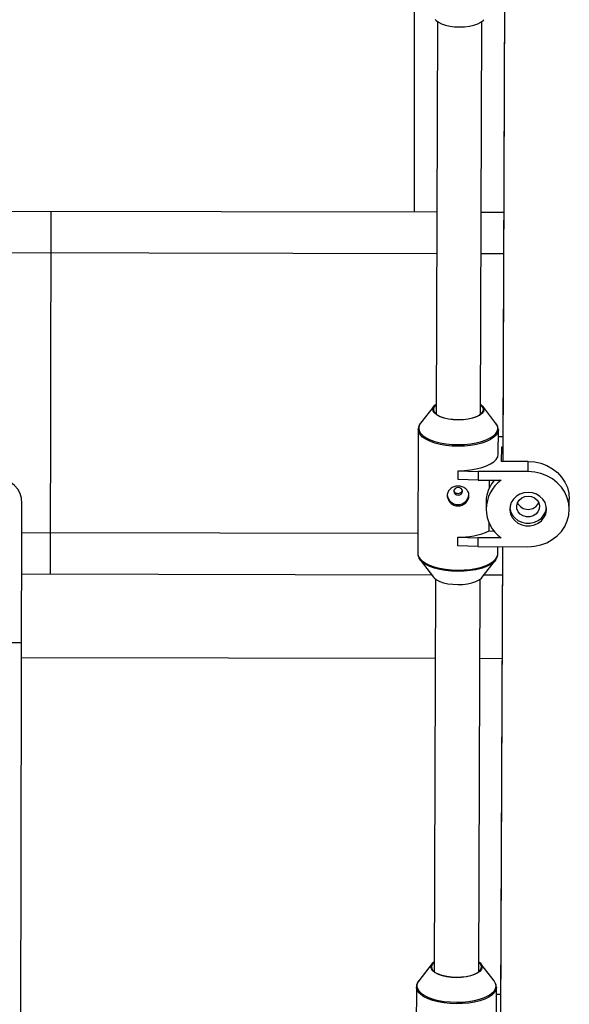
# Model space of a CAD drawing. Units: millimetres. Extents: x -3662 to 2507, y -3686 to 2325.
# Drawn here: x -704 to -507, y 31 to 385 of the extents above; entities that cross this region are included whole.
import ezdxf

# ---------------------------------------------------------------- set-up
doc = ezdxf.new("R2010")
doc.units = ezdxf.units.MM

msp = doc.modelspace()

# ---------------------------------------------------------------- linework, layer by layer
at = {"color": 7, "linetype": 'Continuous', "lineweight": 25}
for p, q in [((-562.45, 517.62), (-562.45, 316.11)), ((-529.95, 396.18), (-530.65, 226.5)), ((-529.96, 396.18), (-530.63, 233.41)), ((-554.14, 384.52), (-554.61, 243.47)), ((-538.61, 243.42), (-538.14, 384.46)), ((-709.4, 316.4), (-554.37, 316.1)), ((-693.1, 316.37), (-693.36, 185.94)), ((-538.37, 316.07), (-530.29, 316.05)), ((-554.42, 301.1), (-709.42, 301.4)), ((-555.34, 246.39), (-560.16, 240.24)), ((-533.08, 240.15), (-537.86, 246.33)), ((-561.03, 237.93), (-561.18, 193.41)), ((-532.26, 229.05), (-532.23, 237.83)), ((-530.62, 235.27), (-532.24, 235.27)), ((-531.15, 231.59), (-531.17, 226.51)), ((-530.63, 231.59), (-531.15, 231.59)), ((-521.48, 226.47), (-531.17, 226.51)), ((-521.49, 222.8), (-521.48, 226.47)), ((-546.69, 219.99), (-546.68, 223.15)), ((-546.68, 223.09), (-539.53, 222.86)), ((-539.53, 222.86), (-539.54, 219.76)), ((-521.49, 222.8), (-539.53, 222.86)), ((-539.54, 219.76), (-546.69, 219.99)), ((-539.54, 219.76), (-531.19, 219.73)), ((-535.46, 216.97), (-535.45, 219.75)), ((-506.73, 209.27), (-506.72, 212.95)), ((-704.26, -208.61), (-703.43, 211.39)), ((-536.58, 211.4), (-536.58, 209.37)), ((-535.51, 201.49), (-535.5, 204.26)), ((-546.77, 196.13), (-546.76, 199.29)), ((-546.76, 199.23), (-539.61, 199)), ((-539.61, 199), (-539.62, 195.9)), ((-531.26, 198.97), (-539.61, 199)), ((-535.51, 201.49), (-533.82, 201.48)), ((-539.62, 195.9), (-546.77, 196.13)), ((-539.62, 195.9), (-521.58, 195.84)), ((-532.38, 193.32), (-532.37, 195.88)), ((-530.78, 195.87), (-531.47, 26.2)), ((-530.78, 195.87), (-531.46, 32.1)), ((-560.33, 191.1), (-555.55, 184.92)), ((-538.06, 184.86), (-533.24, 191.01)), ((-556.13, 185.67), (-703.48, 185.96)), ((-554.81, 184.21), (-555.28, 43.17)), ((-539.28, 43.11), (-538.81, 184.16)), ((-530.82, 185.62), (-537.46, 185.63)), ((-721.73, 161.43), (-703.53, 161.39)), ((-556.01, 46.09), (-560.83, 39.94)), ((-533.74, 39.84), (-538.53, 46.03)), ((-561.7, 37.63), (-561.84, -6.89)), ((-532.93, 28.75), (-532.9, 37.53)), ((-531.44, 34.97), (-532.91, 34.97))]:
    msp.add_line(p, q, dxfattribs=at)
at = {"color": 8, "linetype": 'Continuous', "lineweight": 25}
for p, q in [((-530.35, 301.05), (-538.42, 301.07)), ((-703.45, 200.96), (-561.15, 200.68)), ((-554.9, 155.67), (-703.54, 155.96)), ((-530.95, 155.62), (-538.9, 155.64))]:
    msp.add_line(p, q, dxfattribs=at)
at = {"color": 7, "linetype": 'Continuous', "lineweight": 25, "flags": 128}
for points in [[(-554.88, 385.22), (-554.62, 384.93), (-553.77, 384.27), (-552.63, 383.69), (-551.24, 383.22), (-549.66, 382.86), (-547.94, 382.64), (-546.14, 382.56)], [(-546.14, 382.56), (-544.35, 382.63), (-542.63, 382.84), (-541.04, 383.18), (-539.65, 383.65), (-538.5, 384.22), (-537.65, 384.87), (-537.39, 385.16)], [(-538.6, 247.04), (-538.11, 246.62), (-537.59, 245.91), (-537.42, 245.17), (-537.6, 244.43), (-538.12, 243.72), (-538.98, 243.06), (-540.12, 242.49), (-541.51, 242.03), (-543.1, 241.68), (-544.82, 241.47), (-546.62, 241.4), (-548.41, 241.48), (-550.13, 241.7), (-551.72, 242.06), (-553.11, 242.54), (-554.25, 243.11), (-555.09, 243.77), (-555.61, 244.49), (-555.79, 245.23), (-555.61, 245.97), (-555.08, 246.68), (-554.6, 247.09)], [(-554.6, 246.88), (-554.68, 246.81), (-555.31, 246.11), (-555.59, 245.37), (-555.5, 244.61), (-555.05, 243.88), (-554.25, 243.21), (-553.14, 242.61), (-551.76, 242.11), (-550.16, 241.74), (-548.43, 241.51), (-546.62, 241.43)], [(-546.62, 241.43), (-544.8, 241.5), (-543.07, 241.72), (-541.47, 242.08), (-540.09, 242.56), (-538.97, 243.15), (-538.17, 243.83), (-537.71, 244.55), (-537.61, 245.31), (-537.89, 246.05), (-538.52, 246.76), (-538.6, 246.83)], [(-560.09, 240.33), (-560.15, 240.25), (-560.16, 240.24)], [(-533.08, 240.15), (-533.09, 240.16), (-533.15, 240.24)], [(-546.68, 223.15), (-544.42, 223.21), (-542.23, 223.42), (-540.14, 223.78), (-538.21, 224.26), (-536.49, 224.86), (-535.02, 225.56), (-533.84, 226.36), (-532.97, 227.22), (-532.44, 228.12), (-532.26, 229.05)], [(-521.48, 226.47), (-519.16, 226.3), (-516.9, 225.8), (-514.76, 224.98), (-512.79, 223.87), (-511.02, 222.49), (-509.52, 220.88), (-508.31, 219.07), (-507.43, 217.12), (-506.9, 215.06), (-506.72, 212.95)], [(-521.58, 195.84), (-519.26, 196), (-517, 196.49), (-514.85, 197.29), (-512.87, 198.39), (-511.1, 199.76), (-509.59, 201.36), (-508.37, 203.16), (-507.47, 205.11), (-506.92, 207.16), (-506.73, 209.27), (-506.91, 211.38), (-507.44, 213.44), (-508.33, 215.39), (-509.53, 217.2), (-511.04, 218.81), (-512.8, 220.19), (-514.77, 221.3), (-516.92, 222.12), (-519.17, 222.62), (-521.49, 222.8)], [(-546.7, 217.15), (-547.29, 217.04), (-547.79, 216.74), (-548.13, 216.28), (-548.25, 215.74), (-548.14, 215.2), (-547.8, 214.74), (-547.3, 214.44), (-546.71, 214.33), (-546.11, 214.43), (-545.61, 214.74), (-545.27, 215.19), (-545.15, 215.73), (-545.27, 216.27), (-545.6, 216.73), (-546.1, 217.04), (-546.7, 217.15)], [(-521.51, 215.33), (-523.04, 215.17), (-524.48, 214.7), (-525.76, 213.94), (-526.81, 212.93), (-527.59, 211.72), (-528.03, 210.38), (-528.12, 208.99), (-527.86, 207.62), (-527.26, 206.33), (-526.35, 205.21), (-525.18, 204.31), (-523.81, 203.68), (-522.32, 203.35), (-520.79, 203.35), (-519.29, 203.66), (-517.92, 204.29), (-516.75, 205.18), (-515.83, 206.3), (-515.22, 207.57), (-514.95, 208.95), (-515.03, 210.34), (-515.46, 211.68), (-516.23, 212.89), (-517.28, 213.91), (-518.55, 214.68), (-519.99, 215.16), (-521.51, 215.33)], [(-521.52, 214), (-520.31, 213.83), (-519.21, 213.35), (-518.32, 212.59), (-517.71, 211.62), (-517.44, 210.54), (-517.54, 209.43), (-517.99, 208.39), (-518.75, 207.52), (-519.76, 206.9), (-520.93, 206.58), (-522.15, 206.58), (-523.32, 206.91), (-524.33, 207.54), (-525.09, 208.42), (-525.53, 209.45), (-525.62, 210.56), (-525.34, 211.65), (-524.73, 212.61), (-523.83, 213.36), (-522.73, 213.84), (-521.52, 214)], [(-528.11, 209.82), (-527.86, 208.57), (-527.26, 207.28), (-526.34, 206.16), (-525.17, 205.26), (-523.81, 204.63), (-522.32, 204.3), (-520.78, 204.3), (-519.29, 204.62), (-517.92, 205.24), (-516.74, 206.13), (-515.82, 207.25), (-515.21, 208.53), (-514.95, 209.77)], [(-560.27, 191.03), (-560.32, 191.08), (-560.33, 191.1)], [(-533.24, 191.01), (-533.25, 190.99), (-533.77, 190.44)], [(-555.55, 184.92), (-555.29, 184.63), (-554.44, 183.97), (-553.3, 183.39), (-551.91, 182.91), (-550.33, 182.56), (-548.6, 182.33), (-546.81, 182.25)], [(-546.81, 182.25), (-545.02, 182.32), (-543.3, 182.53), (-541.71, 182.88), (-540.32, 183.34), (-539.17, 183.92), (-538.32, 184.57), (-538.06, 184.86)], [(-539.27, 46.73), (-538.78, 46.32), (-538.26, 45.61), (-538.09, 44.86), (-538.27, 44.12), (-538.79, 43.41), (-539.64, 42.76), (-540.79, 42.19), (-542.18, 41.72), (-543.77, 41.38), (-545.49, 41.17), (-547.28, 41.1), (-549.08, 41.18), (-550.8, 41.4), (-552.38, 41.76), (-553.77, 42.23), (-554.91, 42.81), (-555.76, 43.47), (-556.28, 44.18), (-556.45, 44.93), (-556.28, 45.67), (-555.75, 46.38), (-555.27, 46.78)], [(-555.27, 46.57), (-555.35, 46.51), (-555.98, 45.81), (-556.26, 45.06), (-556.17, 44.31), (-555.72, 43.58), (-554.92, 42.9), (-553.8, 42.3), (-552.42, 41.81), (-550.83, 41.44), (-549.1, 41.21), (-547.28, 41.12)], [(-547.28, 41.12), (-545.47, 41.19), (-543.73, 41.41), (-542.14, 41.77), (-540.76, 42.26), (-539.64, 42.85), (-538.84, 43.52), (-538.38, 44.25), (-538.28, 45), (-538.56, 45.75), (-539.19, 46.46), (-539.27, 46.52)], [(-560.76, 40.02), (-560.82, 39.95), (-560.83, 39.94)], [(-533.74, 39.84), (-533.76, 39.86), (-533.82, 39.94)]]:
    msp.add_lwpolyline(points, dxfattribs=at)
at = {"color": 8, "linetype": 'Continuous', "lineweight": 25, "flags": 128}
for points in [[(-546.65, 231.93), (-548.9, 232.01), (-551.1, 232.24), (-553.18, 232.6), (-555.11, 233.09), (-556.82, 233.71), (-558.29, 234.42), (-559.47, 235.22), (-560.33, 236.09), (-560.85, 237), (-561.03, 237.93), (-561.03, 237.95)], [(-560.16, 240.24), (-560.68, 239.36), (-560.85, 238.44), (-560.68, 237.52), (-560.16, 236.62), (-559.31, 235.76), (-558.15, 234.97), (-556.7, 234.27), (-555.01, 233.66), (-553.1, 233.17), (-551.04, 232.81), (-548.87, 232.59), (-546.65, 232.51), (-544.42, 232.57), (-542.25, 232.78), (-540.18, 233.13), (-538.28, 233.61), (-536.58, 234.2), (-535.13, 234.9), (-533.96, 235.68), (-533.1, 236.53), (-532.58, 237.42), (-532.4, 238.34), (-532.57, 239.26), (-533.08, 240.15)], [(-532.23, 237.9), (-532.23, 237.83), (-532.41, 236.9), (-532.94, 236), (-533.81, 235.14), (-534.99, 234.34), (-536.46, 233.64), (-538.18, 233.04), (-540.11, 232.56), (-542.2, 232.21), (-544.39, 232), (-546.65, 231.93)], [(-561.18, 193.41), (-561, 192.48), (-560.48, 191.57), (-559.62, 190.71), (-558.44, 189.91), (-556.97, 189.19), (-555.26, 188.58), (-553.33, 188.08), (-551.25, 187.72), (-549.05, 187.49), (-546.8, 187.41)], [(-546.8, 186.98), (-549.02, 187.06), (-551.19, 187.28), (-553.26, 187.64), (-555.16, 188.13), (-556.85, 188.73), (-558.3, 189.44), (-559.46, 190.23), (-560.27, 191.03)], [(-546.8, 187.41), (-544.54, 187.48), (-542.35, 187.69), (-540.26, 188.04), (-538.33, 188.52), (-536.61, 189.12), (-535.14, 189.83), (-533.95, 190.62), (-533.09, 191.48), (-532.56, 192.39), (-532.38, 193.32)], [(-533.77, 190.44), (-534.11, 190.14), (-535.28, 189.36), (-536.73, 188.66), (-538.43, 188.07), (-540.34, 187.59), (-542.4, 187.25), (-544.57, 187.04), (-546.8, 186.98)], [(-560.83, 39.94), (-561.35, 39.05), (-561.52, 38.14), (-561.35, 37.21), (-560.83, 36.32), (-559.98, 35.46), (-558.82, 34.67), (-557.37, 33.96), (-555.67, 33.36), (-553.77, 32.87), (-551.71, 32.51), (-549.54, 32.29), (-547.31, 32.21), (-545.09, 32.27), (-542.92, 32.48), (-540.85, 32.83), (-538.95, 33.3), (-537.25, 33.9), (-535.8, 34.59), (-534.63, 35.38), (-533.77, 36.22), (-533.24, 37.12), (-533.07, 38.04), (-533.24, 38.96), (-533.74, 39.84)], [(-547.32, 31.63), (-549.57, 31.71), (-551.77, 31.93), (-553.85, 32.3), (-555.78, 32.79), (-557.49, 33.4), (-558.96, 34.12), (-560.14, 34.92), (-561, 35.78), (-561.52, 36.69), (-561.7, 37.63), (-561.7, 37.65)], [(-532.9, 37.6), (-532.9, 37.53), (-533.08, 36.6), (-533.61, 35.69), (-534.48, 34.83), (-535.66, 34.04), (-537.13, 33.34), (-538.85, 32.73), (-540.78, 32.25), (-542.87, 31.9), (-545.06, 31.69), (-547.32, 31.63)]]:
    msp.add_lwpolyline(points, dxfattribs=at)
at = {"color": 7, "linetype": 'Continuous', "lineweight": 25}
for centre, radius, start, end in [((-712.53, 211.41), 9.1, 359.887, 179.887), ((-523.76, 209.33), 12.79, 125.5346, 234.0829), ((-523.46, 211.51), 13.18, 141.3786, 155.5355), ((-546.7, 214.89), 3.91, 183.7014, 355.9161), ((-521.61, 213.37), 4.11, 204.8493, 271.1065), ((-521.43, 213.37), 4.11, 268.511, 334.7682), ((-545.93, 224.98), 25.7, 268.1556, 293.925)]:
    msp.add_arc(centre, radius, start, end, dxfattribs=at)
for points, knots in [([(-560.07, 240.32), (-560.12, 240.27), (-560.44, 239.95), (-560.77, 239.27), (-561.04, 238.51), (-561, 238.07), (-560.99, 237.96)], [0, 0, 0, 0, 0.078409, 0.483156, 0.867898, 1, 1, 1, 1]), ([(-532.25, 237.93), (-532.27, 238.22), (-532.32, 238.84), (-532.67, 239.63), (-533.05, 240.08), (-533.19, 240.25)], [0, 0, 0, 0, 0.3479189, 0.7556875, 1, 1, 1, 1]), ([(-546.72, 210.49), (-546.98, 210.49), (-547.23, 210.52), (-547.73, 210.62), (-547.98, 210.7), (-548.45, 210.9), (-548.67, 211.02), (-549.1, 211.31), (-549.3, 211.47), (-549.65, 211.83), (-549.81, 212.02), (-550.1, 212.44), (-550.22, 212.66), (-550.41, 213.1), (-550.48, 213.34), (-550.58, 213.81), (-550.61, 214.04), (-550.61, 214.51), (-550.58, 214.74), (-550.48, 215.19), (-550.4, 215.4), (-550.11, 216.01), (-549.82, 216.37), (-549.28, 216.82), (-549.08, 216.95), (-548.66, 217.18), (-548.43, 217.28), (-547.96, 217.44), (-547.71, 217.5), (-547.21, 217.57), (-546.95, 217.59), (-546.44, 217.59), (-546.19, 217.57), (-545.68, 217.49), (-545.44, 217.43), (-544.97, 217.27), (-544.74, 217.17), (-544.32, 216.94), (-544.12, 216.81), (-543.76, 216.51), (-543.6, 216.34), (-543.32, 215.98), (-543.2, 215.79), (-543, 215.38), (-542.93, 215.16), (-542.83, 214.72), (-542.81, 214.49), (-542.81, 214.02), (-542.83, 213.79), (-542.93, 213.32), (-543.01, 213.08), (-543.21, 212.63), (-543.33, 212.42), (-543.61, 212), (-543.78, 211.81), (-544.14, 211.46), (-544.33, 211.29), (-544.76, 211.01), (-544.98, 210.89), (-545.45, 210.69), (-545.7, 210.62), (-546.21, 210.52), (-546.46, 210.49), (-546.72, 210.49)], [0, 0, 0, 0, 0.03125, 0.03125, 0.0625, 0.0625, 0.09375, 0.09375, 0.125, 0.125, 0.15625, 0.15625, 0.1875, 0.1875, 0.21875, 0.21875, 0.25, 0.25, 0.28125, 0.28125, 0.3125, 0.3125, 0.375, 0.375, 0.40625, 0.40625, 0.4375, 0.4375, 0.46875, 0.46875, 0.5, 0.5, 0.53125, 0.53125, 0.5625, 0.5625, 0.59375, 0.59375, 0.625, 0.625, 0.65625, 0.65625, 0.6875, 0.6875, 0.71875, 0.71875, 0.75, 0.75, 0.78125, 0.78125, 0.8125, 0.8125, 0.84375, 0.84375, 0.875, 0.875, 0.90625, 0.90625, 0.9375, 0.9375, 0.96875, 0.96875, 1, 1, 1, 1]), ([(-545.21, 216.02), (-545.23, 215.91), (-545.3, 215.65), (-545.58, 215.29), (-546, 214.99), (-546.51, 214.85), (-547.04, 214.87), (-547.53, 215.06), (-547.92, 215.4), (-548.15, 215.74), (-548.18, 215.96), (-548.19, 216.02)], [0, 0, 0, 0, 0.081378, 0.205379, 0.331017, 0.456756, 0.580917, 0.704289, 0.828828, 0.954737, 1, 1, 1, 1]), ([(-536.5, 211.39), (-536.49, 212.16), (-536.47, 213.98), (-535.83, 215.88), (-535.46, 216.97)], [0, 0, 0, 0, 0.424429, 1, 1, 1, 1]), ([(-561.14, 193.46), (-561.14, 193.22), (-561.15, 192.64), (-560.83, 191.8), (-560.43, 191.27), (-560.24, 191.02)], [0, 0, 0, 0, 0.275757, 0.66674, 1, 1, 1, 1]), ([(-533.85, 190.36), (-533.84, 190.36), (-533.45, 190.66), (-532.98, 191.3), (-532.52, 192.27), (-532.33, 192.95), (-532.38, 193.29), (-532.38, 193.3)], [0, 0, 0, 0, 0.007186, 0.376225, 0.686905, 0.985635, 1, 1, 1, 1]), ([(-560.74, 40.02), (-560.79, 39.97), (-561.11, 39.64), (-561.43, 38.96), (-561.7, 38.2), (-561.67, 37.76), (-561.66, 37.65)], [0, 0, 0, 0, 0.078409, 0.483156, 0.867898, 1, 1, 1, 1]), ([(-532.92, 37.62), (-532.94, 37.91), (-532.99, 38.54), (-533.34, 39.33), (-533.72, 39.77), (-533.86, 39.94)], [0, 0, 0, 0, 0.347919, 0.755687, 1, 1, 1, 1])]:
    msp.add_open_spline(points, degree=3, knots=knots, dxfattribs=at)

doc.saveas('drawing.dxf')
